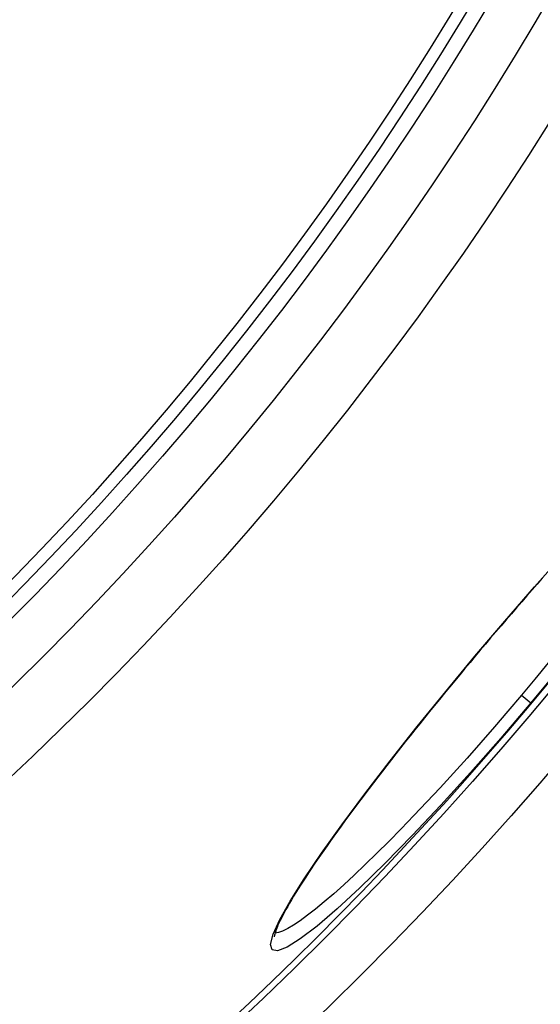
# Model space of a CAD drawing. Extents: x -1158 to 3256, y 6106 to 8744.
# Drawn here: x 243 to 329, y 7077 to 7238 of the extents above; entities that cross this region are included whole.
import ezdxf

# ---------------------------------------------------------------- set-up
doc = ezdxf.new("R2010")
doc.units = 0
doc.layers.add('VIDITELNÁ__ISO_', color=7, linetype='CONTINUOUS')
doc.layers.add('VIDITELNÁ_TENKÁ__ISO_', color=7, linetype='CONTINUOUS')

msp = doc.modelspace()

# ---------------------------------------------------------------- linework, layer by layer
at = {"layer": 'VIDITELNÁ__ISO_', "flags": 128}
for points in [[(328.95, 7146.76), (328.11, 7145.81), (327.27, 7144.85), (326.43, 7143.89), (325.58, 7142.92), (324.74, 7141.94), (323.89, 7140.96), (323.04, 7139.98), (322.19, 7138.99), (321.34, 7138), (320.49, 7137), (319.65, 7136), (318.8, 7135), (317.96, 7134)], [(317.96, 7134), (317.12, 7132.99), (316.28, 7131.99), (315.44, 7130.98), (314.61, 7129.97), (313.77, 7128.96), (312.94, 7127.95), (312.12, 7126.94), (311.3, 7125.93), (310.49, 7124.93), (309.68, 7123.93), (308.88, 7122.93), (308.09, 7121.94), (307.3, 7120.95), (306.52, 7119.98), (305.76, 7119), (305, 7118.04), (304.24, 7117.07), (303.5, 7116.12), (302.77, 7115.17), (302.04, 7114.23), (301.33, 7113.29), (300.62, 7112.37), (299.93, 7111.46), (299.25, 7110.55), (298.58, 7109.66), (297.92, 7108.78), (297.28, 7107.91), (296.65, 7107.05), (296.04, 7106.21), (295.44, 7105.38), (294.85, 7104.56), (294.27, 7103.76), (293.71, 7102.96), (293.17, 7102.18), (292.64, 7101.42), (292.12, 7100.67), (291.62, 7099.94), (291.14, 7099.22), (290.67, 7098.52), (290.22, 7097.84), (289.79, 7097.18), (289.38, 7096.53), (288.98, 7095.91), (288.61, 7095.3), (288.25, 7094.71), (287.9, 7094.14), (287.58, 7093.59), (287.27, 7093.05), (286.99, 7092.54), (286.72, 7092.05), (286.47, 7091.58), (286.24, 7091.14), (286.03, 7090.72), (285.85, 7090.33), (285.68, 7089.96), (285.53, 7089.61), (285.41, 7089.3), (285.31, 7089.01), (285.23, 7088.75), (285.16, 7088.53), (285.12, 7088.35), (285.09, 7088.21), (285.08, 7088.12), (285.08, 7088.09)]]:
    msp.add_lwpolyline(points, dxfattribs=at)
at = {"layer": 'VIDITELNÁ__ISO_'}
for radius in [660.5, 595, 595, 521.32, 513.29, 423]:
    msp.add_circle((-121.35, 7502.63), radius, dxfattribs=at)
msp.add_arc((-121.35, 7502.63), 585.5, 288.40327, 353.48769, dxfattribs=at)
at = {"layer": 'VIDITELNÁ_TENKÁ__ISO_'}
for p, q in [((317.96, 7134), (317.93, 7134.02)), ((325.54, 7127.64), (327.07, 7126.35)), ((284.97, 7088.7), (284.97, 7088.7))]:
    msp.add_line(p, q, dxfattribs=at)
at = {"layer": 'VIDITELNÁ_TENKÁ__ISO_', "flags": 128}
for points in [[(317.93, 7134.02), (322.8, 7139.75), (327.66, 7145.35), (332.42, 7150.7)], [(327.07, 7126.35), (322.16, 7120.58), (317.22, 7114.97), (312.36, 7109.63), (307.67, 7104.65), (303.21, 7100.1), (299.08, 7096.07), (295.35, 7092.63), (292.08, 7089.84), (289.34, 7087.74), (287.17, 7086.37), (285.62, 7085.77), (284.72, 7085.92), (284.48, 7086.84), (284.9, 7088.5), (285.97, 7090.88), (287.67, 7093.91), (289.96, 7097.55), (292.79, 7101.74), (296.13, 7106.41), (299.89, 7111.47), (304.03, 7116.86), (308.47, 7122.47), (313.13, 7128.23), (317.93, 7134.02)], [(329.9, 7132.92), (327.73, 7130.27), (325.54, 7127.64)], [(331.9, 7132.2), (327.07, 7126.35)], [(325.54, 7127.64), (323.33, 7125.02), (321.1, 7122.43), (318.86, 7119.86), (316.63, 7117.34), (314.42, 7114.88), (312.22, 7112.48), (310.06, 7110.15), (307.93, 7107.91), (305.85, 7105.75), (303.83, 7103.69), (301.87, 7101.74), (299.98, 7099.9), (298.17, 7098.18), (296.44, 7096.59), (294.8, 7095.12), (293.27, 7093.8), (291.84, 7092.62), (290.52, 7091.59), (289.32, 7090.71), (288.23, 7089.99), (287.28, 7089.42), (286.45, 7089.01), (285.76, 7088.77), (285.21, 7088.68)]]:
    msp.add_lwpolyline(points, dxfattribs=at)
at = {"layer": 'VIDITELNÁ_TENKÁ__ISO_'}
for radius in [654.97, 586.54, 531.82, 510.83, 508.84, 441]:
    msp.add_circle((-121.35, 7502.63), radius, dxfattribs=at)

doc.saveas('drawing.dxf')
